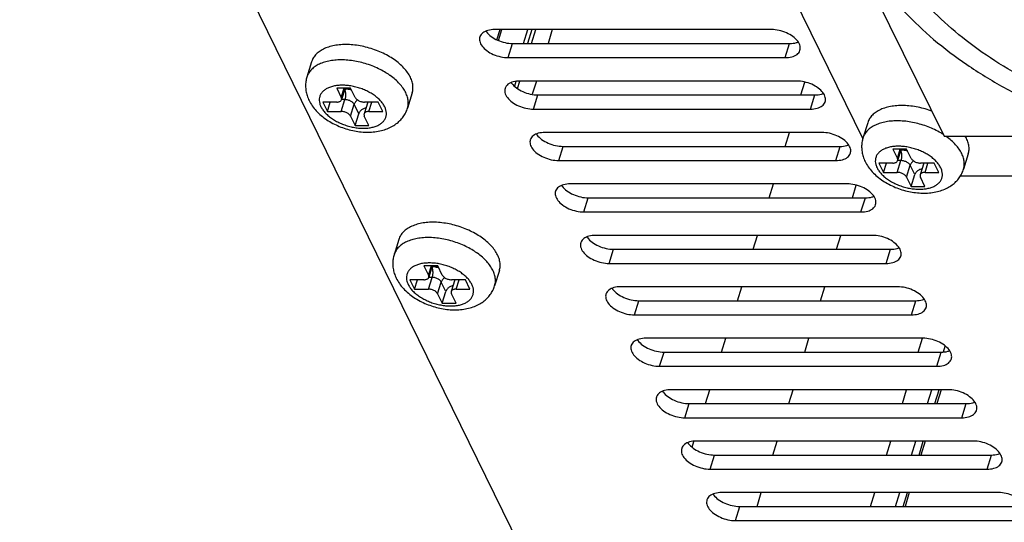
# Model space of a CAD drawing. Units: millimetres. Extents: x 9958 to 11176, y 2624 to 3653.
# Drawn here: x 10549 to 10615, y 3116 to 3149 of the extents above; entities that cross this region are included whole.
import ezdxf

# ---------------------------------------------------------------- set-up
doc = ezdxf.new("R2010")
doc.units = ezdxf.units.MM
doc.layers.add('02___PRT_ALL_AXES', color=7, linetype='Continuous')

msp = doc.modelspace()

# ---------------------------------------------------------------- linework, layer by layer
at = {"color": 7, "linetype": 'Continuous'}
for p, q in [((10595.433, 3172.624), (10610.685, 3141.543)), ((10580.946, 3147.953), (10581.155, 3148.629)), ((10581.055, 3147.904), (10581.28, 3148.629)), ((10582.714, 3147.704), (10583, 3148.629)), ((10583.277, 3148.629), (10582.991, 3147.704)), ((10583.254, 3147.704), (10583.54, 3148.629)), ((10584.633, 3148.629), (10584.347, 3147.704)), ((10570.297, 3144.744), (10570.602, 3144.123)), ((10571.218, 3144.744), (10570.297, 3144.744)), ((10570.602, 3144.123), (10570.794, 3144.744)), ((10570.857, 3144.744), (10570.619, 3143.975)), ((10571.523, 3144.123), (10571.218, 3144.744)), ((10582.211, 3145.178), (10582.118, 3144.876)), ((10582.327, 3144.705), (10582.482, 3145.205)), ((10583.576, 3145.21), (10583.303, 3144.327)), ((10601.165, 3144.286), (10601.429, 3145.14)), ((10570.599, 3143.19), (10570.841, 3143.974)), ((10570.841, 3143.974), (10570.619, 3143.974)), ((10569.373, 3143.812), (10569.678, 3143.19)), ((10570.294, 3143.812), (10569.373, 3143.812)), ((10569.678, 3143.19), (10569.87, 3143.812)), ((10571.212, 3142.88), (10571.454, 3143.663)), ((10571.759, 3143.041), (10571.454, 3143.663)), ((10572.358, 3143.811), (10572.116, 3143.027)), ((10573.057, 3143.812), (10572.136, 3143.812)), ((10572.441, 3143.19), (10572.634, 3143.812)), ((10573.362, 3143.19), (10573.057, 3143.812)), ((10569.678, 3143.19), (10570.599, 3143.19)), ((10571.212, 3142.88), (10571.517, 3142.258)), ((10571.517, 3142.258), (10571.759, 3143.041)), ((10572.438, 3142.258), (10572.133, 3142.88)), ((10572.441, 3143.19), (10573.362, 3143.19)), ((10571.517, 3142.258), (10572.438, 3142.258)), ((10600.108, 3140.867), (10600.394, 3141.792)), ((10610.685, 3141.543), (10622.814, 3141.543)), ((10608.193, 3140.692), (10607.271, 3140.692)), ((10607.271, 3140.692), (10607.576, 3140.07)), ((10607.576, 3140.07), (10607.769, 3140.692)), ((10607.831, 3140.692), (10607.594, 3139.922)), ((10608.498, 3140.07), (10608.193, 3140.692)), ((10607.268, 3139.759), (10606.347, 3139.759)), ((10606.347, 3139.759), (10606.652, 3139.138)), ((10606.652, 3139.138), (10606.845, 3139.759)), ((10607.574, 3139.138), (10607.816, 3139.921)), ((10607.816, 3139.921), (10607.594, 3139.921)), ((10608.187, 3138.827), (10608.429, 3139.61)), ((10608.734, 3138.989), (10608.429, 3139.61)), ((10609.333, 3139.758), (10609.09, 3138.975)), ((10610.032, 3139.759), (10609.111, 3139.759)), ((10609.416, 3139.138), (10609.608, 3139.759)), ((10610.337, 3139.138), (10610.032, 3139.759)), ((10606.652, 3139.138), (10607.574, 3139.138)), ((10608.187, 3138.827), (10608.492, 3138.205)), ((10608.492, 3138.205), (10608.734, 3138.989)), ((10609.413, 3138.205), (10609.108, 3138.827)), ((10609.416, 3139.138), (10610.337, 3139.138)), ((10599.052, 3137.448), (10599.338, 3138.373)), ((10604.583, 3137.448), (10604.841, 3138.284)), ((10608.492, 3138.205), (10609.413, 3138.205)), ((10597.995, 3134.029), (10598.281, 3134.954)), ((10603.526, 3134.029), (10603.812, 3134.954)), ((10576.093, 3132.934), (10576.398, 3132.312)), ((10577.014, 3132.934), (10576.093, 3132.934)), ((10576.398, 3132.312), (10576.59, 3132.934)), ((10576.653, 3132.934), (10576.415, 3132.165)), ((10577.319, 3132.312), (10577.014, 3132.934)), ((10576.395, 3131.38), (10576.637, 3132.163)), ((10576.637, 3132.163), (10576.415, 3132.163)), ((10575.169, 3132.001), (10575.474, 3131.38)), ((10576.09, 3132.001), (10575.169, 3132.001)), ((10575.474, 3131.38), (10575.666, 3132.001)), ((10577.008, 3131.069), (10577.25, 3131.852)), ((10577.555, 3131.231), (10577.25, 3131.852)), ((10578.154, 3132), (10577.912, 3131.217)), ((10578.853, 3132.001), (10577.932, 3132.001)), ((10578.237, 3131.38), (10578.429, 3132.001)), ((10579.158, 3131.38), (10578.853, 3132.001)), ((10596.939, 3130.61), (10597.225, 3131.535)), ((10602.47, 3130.61), (10602.756, 3131.535)), ((10575.474, 3131.38), (10576.395, 3131.38)), ((10577.008, 3131.069), (10577.313, 3130.447)), ((10577.313, 3130.447), (10577.555, 3131.231)), ((10578.234, 3130.447), (10577.929, 3131.069)), ((10578.237, 3131.38), (10579.158, 3131.38)), ((10577.313, 3130.447), (10578.234, 3130.447)), ((10595.882, 3127.191), (10596.168, 3128.116)), ((10601.413, 3127.191), (10601.699, 3128.116)), ((10608.966, 3127.191), (10609.254, 3128.123)), ((10610.639, 3127.211), (10610.758, 3127.595)), ((10594.826, 3123.772), (10595.112, 3124.697)), ((10600.357, 3123.772), (10600.643, 3124.697)), ((10607.91, 3123.772), (10608.195, 3124.697)), ((10609.576, 3123.772), (10609.862, 3124.697)), ((10610.074, 3123.772), (10610.359, 3124.697)), ((10610.485, 3124.697), (10610.199, 3123.772)), ((10593.931, 3120.877), (10594.049, 3121.258)), ((10599.3, 3120.354), (10599.586, 3121.278)), ((10606.853, 3120.354), (10607.139, 3121.278)), ((10608.52, 3120.354), (10608.806, 3121.278)), ((10609.017, 3120.354), (10609.303, 3121.278)), ((10609.428, 3121.278), (10609.143, 3120.354)), ((10598.244, 3116.935), (10598.53, 3117.86)), ((10605.797, 3116.935), (10606.082, 3117.86)), ((10607.463, 3116.935), (10607.749, 3117.86)), ((10607.961, 3116.935), (10608.246, 3117.86)), ((10608.372, 3117.86), (10608.086, 3116.935))]:
    msp.add_line(p, q, dxfattribs=at)
for centre, radius, start, end in [((10571.136, 3141.783), 4.665, 54.30416, 54.94225), ((10572.515, 3143.762), 0.164, 162.13703, 162.69937), ((10572.27, 3143.838), 0.0924, 342.83436, 343.75394), ((10609.489, 3139.709), 0.164, 162.13703, 162.69937), ((10609.244, 3139.785), 0.0924, 342.83436, 343.75394), ((10576.932, 3129.973), 4.665, 54.30416, 54.94225), ((10578.311, 3131.951), 0.164, 162.13703, 162.69937), ((10578.066, 3132.027), 0.0924, 342.83436, 343.75394)]:
    msp.add_arc(centre, radius, start, end, dxfattribs=at)
for points, start_tangent, end_tangent in [([(10604.694, 3159.832), (10604.517, 3159.135), (10604.387, 3157.343), (10604.691, 3155.471), (10605.424, 3153.559), (10606.568, 3151.646), (10608.101, 3149.774), (10609.99, 3147.982), (10612.196, 3146.307), (10614.67, 3144.785), (10617.363, 3143.448), (10620.216, 3142.324), (10623.17, 3141.436), (10626.163, 3140.804), (10629.131, 3140.441)], (-0.295427, -0.955365), (0.997054, -0.076708)), ([(10643.218, 3147.395), (10642.397, 3145.926), (10641.182, 3144.63), (10639.601, 3143.536), (10637.69, 3142.669), (10635.491, 3142.048), (10633.055, 3141.688), (10630.436, 3141.596), (10627.694, 3141.775), (10624.891, 3142.221), (10622.091, 3142.923), (10619.356, 3143.866), (10616.749, 3145.028), (10614.329, 3146.383), (10612.15, 3147.901), (10610.261, 3149.546), (10608.706, 3151.283), (10607.52, 3153.07), (10606.729, 3154.869), (10606.352, 3156.639), (10606.396, 3158.338), (10606.605, 3159.242)], (-0.371137, -0.928578), (0.295117, 0.955461)), ([(10573.816, 3145.602), (10573.485, 3145.814), (10573.078, 3146.031), (10572.645, 3146.219), (10572.193, 3146.373), (10571.732, 3146.491), (10571.269, 3146.571), (10570.813, 3146.612), (10570.373, 3146.612), (10569.957, 3146.571), (10569.573, 3146.491), (10569.227, 3146.373), (10568.927, 3146.219), (10568.678, 3146.031), (10568.484, 3145.814), (10568.349, 3145.572), (10568.314, 3145.475)], (-0.818566, 0.574413), (-0.295024, -0.95549)), ([(10568.314, 3145.475), (10568.248, 3145.181), (10568.227, 3144.876), (10568.253, 3144.561), (10568.331, 3144.239), (10568.463, 3143.913)], (-0.295247, -0.955421), (0.440543, -0.897732)), ([(10574.882, 3144.441), (10574.707, 3144.738), (10574.474, 3145.028), (10574.19, 3145.308), (10573.858, 3145.572)], (-0.440543, 0.897732), (-0.812118, 0.583493)), ([(10573.486, 3143.501), (10573.358, 3143.714), (10573.185, 3143.923), (10572.972, 3144.122), (10572.723, 3144.307), (10572.443, 3144.474), (10572.14, 3144.619), (10571.819, 3144.74), (10571.488, 3144.832), (10571.155, 3144.895), (10570.826, 3144.927), (10570.51, 3144.927), (10570.213, 3144.895), (10569.941, 3144.832), (10569.701, 3144.74), (10569.499, 3144.619), (10569.338, 3144.474), (10569.222, 3144.307), (10569.155, 3144.122), (10569.137, 3143.923), (10569.169, 3143.714), (10569.249, 3143.501)], (-0.440543, 0.897732), (0.440543, -0.897732)), ([(10570.826, 3144.639), (10570.841, 3144.597), (10570.864, 3144.503), (10570.879, 3144.397), (10570.884, 3144.286), (10570.879, 3144.174), (10570.864, 3144.069), (10570.841, 3143.974)], (0.365273, -0.9309), (-0.295247, -0.955421)), ([(10571.29, 3144.6), (10571.143, 3144.639), (10570.974, 3144.667), (10570.836, 3144.676)], (-0.95433, 0.298755), (-0.999828, 0.018567)), ([(10570.837, 3144.677), (10570.964, 3144.686), (10571.106, 3144.714), (10571.19, 3144.742)], (0.999804, 0.019801), (0.926725, 0.375741)), ([(10570.294, 3143.812), (10570.393, 3143.82), (10570.479, 3143.843), (10570.548, 3143.88), (10570.597, 3143.929), (10570.619, 3143.975)], (1, 0), (0.29708, 0.954853)), ([(10570.619, 3143.975), (10570.623, 3143.988), (10570.625, 3144.054), (10570.602, 3144.123)], (0.29708, 0.954853), (-0.440543, 0.897732)), ([(10571.454, 3143.663), (10571.409, 3143.732), (10571.343, 3143.798), (10571.259, 3143.857), (10571.162, 3143.906), (10571.056, 3143.943), (10570.948, 3143.966), (10570.841, 3143.974)], (-0.440543, 0.897732), (-1, 0)), ([(10571.69, 3143.95), (10571.63, 3143.907), (10571.553, 3143.833), (10571.493, 3143.75), (10571.454, 3143.663)], (-0.844423, -0.535677), (-0.295247, -0.955421)), ([(10571.523, 3144.123), (10571.569, 3144.054), (10571.635, 3143.988), (10571.719, 3143.929), (10571.816, 3143.88), (10571.921, 3143.843), (10572.03, 3143.82), (10572.136, 3143.812)], (0.440543, -0.897732), (1, 0)), ([(10575.002, 3143.408), (10575.04, 3143.574), (10575.051, 3143.854), (10574.997, 3144.145), (10574.882, 3144.441)], (0.295024, 0.95549), (-0.440543, 0.897732)), ([(10568.463, 3143.913), (10568.665, 3143.568), (10568.934, 3143.233), (10569.265, 3142.917), (10569.639, 3142.637), (10570.041, 3142.398), (10570.466, 3142.198), (10570.907, 3142.039), (10571.359, 3141.921), (10571.817, 3141.844), (10572.275, 3141.812), (10572.729, 3141.828), (10573.163, 3141.892), (10573.566, 3142.005), (10573.928, 3142.163), (10574.237, 3142.355), (10574.5, 3142.58), (10574.715, 3142.833), (10574.882, 3143.108), (10575.002, 3143.408)], (0.440543, -0.897732), (0.295247, 0.955421)), ([(10569.249, 3143.501), (10569.378, 3143.288), (10569.55, 3143.08), (10569.764, 3142.881), (10570.013, 3142.696), (10570.292, 3142.529), (10570.596, 3142.383), (10570.917, 3142.263), (10571.247, 3142.17), (10571.581, 3142.107), (10571.909, 3142.076), (10572.226, 3142.076), (10572.523, 3142.107), (10572.795, 3142.17), (10573.034, 3142.263), (10573.237, 3142.383), (10573.398, 3142.529), (10573.513, 3142.696), (10573.581, 3142.881), (10573.599, 3143.08), (10573.567, 3143.288), (10573.486, 3143.501)], (0.440543, -0.897732), (-0.440543, 0.897732)), ([(10572.239, 3143.424), (10572.235, 3143.423), (10572.129, 3143.394), (10572.027, 3143.347), (10571.935, 3143.286), (10571.858, 3143.211), (10571.798, 3143.129), (10571.759, 3143.041)], (-0.984534, -0.175192), (-0.295247, -0.955421)), ([(10571.212, 3142.88), (10571.167, 3142.949), (10571.101, 3143.015), (10571.017, 3143.073), (10570.92, 3143.123), (10570.814, 3143.16), (10570.706, 3143.183), (10570.599, 3143.19)], (-0.440543, 0.897732), (-1, 0)), ([(10572.116, 3143.027), (10572.113, 3143.015), (10572.111, 3142.949), (10572.133, 3142.88)], (-0.29708, -0.954853), (0.440543, -0.897732)), ([(10572.441, 3143.19), (10572.343, 3143.183), (10572.257, 3143.16), (10572.188, 3143.123), (10572.139, 3143.073), (10572.116, 3143.027)], (-1, 0), (-0.29708, -0.954853)), ([(10610.636, 3141.652), (10610.459, 3141.761), (10610.053, 3141.979), (10609.619, 3142.166), (10609.168, 3142.32), (10608.706, 3142.438), (10608.243, 3142.519), (10607.787, 3142.559), (10607.347, 3142.559), (10606.931, 3142.519), (10606.547, 3142.438), (10606.201, 3142.32), (10605.901, 3142.166), (10605.652, 3141.979), (10605.458, 3141.761), (10605.323, 3141.519), (10605.289, 3141.422)], (-0.84001, 0.54257), (-0.295024, -0.95549)), ([(10605.289, 3141.422), (10605.222, 3141.129), (10605.201, 3140.823), (10605.227, 3140.509), (10605.305, 3140.186), (10605.437, 3139.86)], (-0.295247, -0.955421), (0.440543, -0.897732)), ([(10611.856, 3140.388), (10611.681, 3140.685), (10611.449, 3140.975), (10611.164, 3141.255), (10610.832, 3141.519), (10610.796, 3141.545)], (-0.440543, 0.897732), (-0.817669, 0.575688)), ([(10610.46, 3139.448), (10610.332, 3139.661), (10610.16, 3139.87), (10609.946, 3140.069), (10609.697, 3140.254), (10609.417, 3140.421), (10609.114, 3140.566), (10608.793, 3140.687), (10608.463, 3140.779), (10608.129, 3140.842), (10607.801, 3140.874), (10607.484, 3140.874), (10607.187, 3140.842), (10606.915, 3140.779), (10606.676, 3140.687), (10606.473, 3140.566), (10606.312, 3140.421), (10606.197, 3140.254), (10606.129, 3140.069), (10606.111, 3139.87), (10606.143, 3139.661), (10606.224, 3139.448)], (-0.440543, 0.897732), (0.440543, -0.897732)), ([(10607.811, 3140.624), (10607.939, 3140.633), (10608.08, 3140.661), (10608.164, 3140.689)], (0.999804, 0.019801), (0.926725, 0.375741)), ([(10607.594, 3139.923), (10607.597, 3139.935), (10607.599, 3140.001), (10607.576, 3140.07)], (0.29708, 0.954853), (-0.440543, 0.897732)), ([(10607.8, 3140.587), (10607.815, 3140.545), (10607.838, 3140.45), (10607.853, 3140.344), (10607.858, 3140.233), (10607.853, 3140.122), (10607.839, 3140.016), (10607.816, 3139.921)], (0.365273, -0.9309), (-0.295247, -0.955421)), ([(10608.264, 3140.547), (10608.117, 3140.586), (10607.948, 3140.614), (10607.81, 3140.623)], (-0.95433, 0.298755), (-0.999828, 0.018567)), ([(10608.498, 3140.07), (10608.543, 3140.001), (10608.609, 3139.935), (10608.693, 3139.876), (10608.79, 3139.827), (10608.896, 3139.79), (10609.004, 3139.767), (10609.111, 3139.759)], (0.440543, -0.897732), (1, 0)), ([(10611.976, 3139.355), (10612.015, 3139.522), (10612.025, 3139.802), (10611.972, 3140.092), (10611.856, 3140.388)], (0.295024, 0.95549), (-0.440543, 0.897732)), ([(10605.437, 3139.86), (10605.639, 3139.516), (10605.908, 3139.18), (10606.239, 3138.864), (10606.613, 3138.584), (10607.015, 3138.345), (10607.441, 3138.145), (10607.882, 3137.986), (10608.334, 3137.868), (10608.792, 3137.791), (10609.25, 3137.76), (10609.704, 3137.775), (10610.137, 3137.84), (10610.54, 3137.953), (10610.902, 3138.11), (10611.211, 3138.303), (10611.474, 3138.528), (10611.689, 3138.78), (10611.856, 3139.055), (10611.977, 3139.355)], (0.440543, -0.897732), (0.295247, 0.955421)), ([(10606.224, 3139.448), (10606.352, 3139.236), (10606.525, 3139.027), (10606.738, 3138.828), (10606.987, 3138.643), (10607.267, 3138.476), (10607.57, 3138.331), (10607.891, 3138.21), (10608.222, 3138.118), (10608.555, 3138.055), (10608.883, 3138.023), (10609.2, 3138.023), (10609.497, 3138.055), (10609.769, 3138.118), (10610.009, 3138.21), (10610.211, 3138.331), (10610.372, 3138.476), (10610.488, 3138.643), (10610.555, 3138.828), (10610.573, 3139.027), (10610.541, 3139.236), (10610.46, 3139.448)], (0.440543, -0.897732), (-0.440543, 0.897732)), ([(10607.268, 3139.759), (10607.367, 3139.767), (10607.453, 3139.79), (10607.522, 3139.827), (10607.571, 3139.876), (10607.594, 3139.923)], (1, 0), (0.29708, 0.954853)), ([(10608.429, 3139.61), (10608.383, 3139.679), (10608.317, 3139.745), (10608.233, 3139.804), (10608.136, 3139.853), (10608.031, 3139.89), (10607.922, 3139.913), (10607.816, 3139.921)], (-0.440543, 0.897732), (-1, 0)), ([(10608.665, 3139.897), (10608.605, 3139.854), (10608.527, 3139.78), (10608.467, 3139.697), (10608.429, 3139.61)], (-0.844423, -0.535677), (-0.295247, -0.955421)), ([(10609.213, 3139.371), (10609.21, 3139.37), (10609.103, 3139.341), (10609.002, 3139.295), (10608.91, 3139.233), (10608.832, 3139.159), (10608.772, 3139.076), (10608.734, 3138.989)], (-0.984534, -0.175192), (-0.295247, -0.955421)), ([(10608.187, 3138.827), (10608.141, 3138.896), (10608.075, 3138.962), (10607.991, 3139.021), (10607.894, 3139.07), (10607.788, 3139.107), (10607.68, 3139.13), (10607.574, 3139.138)], (-0.440543, 0.897732), (-1, 0)), ([(10609.09, 3138.974), (10609.087, 3138.962), (10609.085, 3138.896), (10609.108, 3138.827)], (-0.29708, -0.954853), (0.440543, -0.897732)), ([(10609.416, 3139.138), (10609.317, 3139.13), (10609.231, 3139.107), (10609.162, 3139.07), (10609.113, 3139.021), (10609.09, 3138.974)], (-1, 0), (-0.29708, -0.954853)), ([(10579.611, 3133.791), (10579.281, 3134.004), (10578.874, 3134.221), (10578.441, 3134.408), (10577.989, 3134.562), (10577.528, 3134.681), (10577.065, 3134.761), (10576.609, 3134.801), (10576.169, 3134.801), (10575.753, 3134.761), (10575.369, 3134.681), (10575.023, 3134.562), (10574.723, 3134.408), (10574.473, 3134.221), (10574.28, 3134.004), (10574.145, 3133.761), (10574.11, 3133.664)], (-0.818566, 0.574413), (-0.295024, -0.95549)), ([(10574.11, 3133.664), (10574.044, 3133.371), (10574.023, 3133.066), (10574.049, 3132.751), (10574.126, 3132.428), (10574.258, 3132.102)], (-0.295247, -0.955421), (0.440543, -0.897732)), ([(10580.678, 3132.631), (10580.502, 3132.927), (10580.27, 3133.218), (10579.986, 3133.497), (10579.654, 3133.761)], (-0.440543, 0.897732), (-0.812118, 0.583493)), ([(10579.282, 3131.691), (10579.154, 3131.904), (10578.981, 3132.112), (10578.768, 3132.311), (10578.519, 3132.496), (10578.239, 3132.663), (10577.936, 3132.809), (10577.615, 3132.929), (10577.284, 3133.022), (10576.951, 3133.085), (10576.622, 3133.116), (10576.306, 3133.116), (10576.008, 3133.085), (10575.737, 3133.022), (10575.497, 3132.929), (10575.295, 3132.809), (10575.134, 3132.663), (10575.018, 3132.496), (10574.951, 3132.311), (10574.933, 3132.112), (10574.964, 3131.904), (10575.045, 3131.691)], (-0.440543, 0.897732), (0.440543, -0.897732)), ([(10576.622, 3132.829), (10576.637, 3132.787), (10576.66, 3132.692), (10576.674, 3132.586), (10576.679, 3132.475), (10576.675, 3132.364), (10576.66, 3132.258), (10576.637, 3132.163)], (0.365273, -0.9309), (-0.295247, -0.955421)), ([(10577.086, 3132.789), (10576.939, 3132.828), (10576.769, 3132.856), (10576.631, 3132.865)], (-0.95433, 0.298755), (-0.999828, 0.018567)), ([(10576.632, 3132.866), (10576.76, 3132.875), (10576.902, 3132.903), (10576.986, 3132.931)], (0.999804, 0.019801), (0.926725, 0.375741)), ([(10576.09, 3132.001), (10576.189, 3132.009), (10576.275, 3132.032), (10576.344, 3132.069), (10576.393, 3132.118), (10576.415, 3132.165)], (1, 0), (0.29708, 0.954853)), ([(10576.415, 3132.165), (10576.419, 3132.177), (10576.42, 3132.243), (10576.398, 3132.312)], (0.29708, 0.954853), (-0.440543, 0.897732)), ([(10577.25, 3131.852), (10577.205, 3131.922), (10577.138, 3131.987), (10577.055, 3132.046), (10576.958, 3132.095), (10576.852, 3132.132), (10576.743, 3132.155), (10576.637, 3132.163)], (-0.440543, 0.897732), (-1, 0)), ([(10577.486, 3132.139), (10577.426, 3132.097), (10577.348, 3132.022), (10577.289, 3131.94), (10577.25, 3131.852)], (-0.844423, -0.535677), (-0.295247, -0.955421)), ([(10577.319, 3132.312), (10577.365, 3132.243), (10577.431, 3132.177), (10577.515, 3132.118), (10577.612, 3132.069), (10577.717, 3132.032), (10577.826, 3132.009), (10577.932, 3132.001)], (0.440543, -0.897732), (1, 0)), ([(10580.798, 3131.597), (10580.836, 3131.764), (10580.846, 3132.044), (10580.793, 3132.334), (10580.678, 3132.631)], (0.295024, 0.95549), (-0.440543, 0.897732)), ([(10574.258, 3132.102), (10574.461, 3131.758), (10574.73, 3131.422), (10575.061, 3131.106), (10575.435, 3130.826), (10575.837, 3130.587), (10576.262, 3130.388), (10576.703, 3130.228), (10577.155, 3130.11), (10577.613, 3130.034), (10578.071, 3130.002), (10578.525, 3130.017), (10578.958, 3130.082), (10579.361, 3130.195), (10579.724, 3130.353), (10580.033, 3130.545), (10580.295, 3130.77), (10580.511, 3131.022), (10580.677, 3131.297), (10580.798, 3131.597)], (0.440543, -0.897732), (0.295247, 0.955421)), ([(10575.045, 3131.691), (10575.173, 3131.478), (10575.346, 3131.269), (10575.559, 3131.07), (10575.809, 3130.885), (10576.088, 3130.718), (10576.392, 3130.573), (10576.712, 3130.452), (10577.043, 3130.36), (10577.376, 3130.297), (10577.705, 3130.265), (10578.022, 3130.265), (10578.319, 3130.297), (10578.59, 3130.36), (10578.83, 3130.452), (10579.033, 3130.573), (10579.194, 3130.718), (10579.309, 3130.885), (10579.377, 3131.07), (10579.395, 3131.269), (10579.363, 3131.478), (10579.282, 3131.691)], (0.440543, -0.897732), (-0.440543, 0.897732)), ([(10578.034, 3131.613), (10578.031, 3131.613), (10577.925, 3131.584), (10577.823, 3131.537), (10577.731, 3131.475), (10577.653, 3131.401), (10577.594, 3131.318), (10577.555, 3131.231)], (-0.984534, -0.175192), (-0.295247, -0.955421)), ([(10577.008, 3131.069), (10576.963, 3131.138), (10576.896, 3131.204), (10576.813, 3131.263), (10576.716, 3131.312), (10576.61, 3131.349), (10576.501, 3131.372), (10576.395, 3131.38)], (-0.440543, 0.897732), (-1, 0)), ([(10577.912, 3131.217), (10577.909, 3131.204), (10577.907, 3131.138), (10577.929, 3131.069)], (-0.29708, -0.954853), (0.440543, -0.897732)), ([(10578.237, 3131.38), (10578.139, 3131.372), (10578.053, 3131.349), (10577.983, 3131.312), (10577.935, 3131.263), (10577.912, 3131.217)], (-1, 0), (-0.29708, -0.954853))]:
    msp.add_spline(points, degree=3, dxfattribs=dict(at, start_tangent=start_tangent, end_tangent=end_tangent))
at = {"layer": '02___PRT_ALL_AXES', "color": 7, "linetype": 'Continuous'}
for p, q in [((10549.217, 3182.072), (10590.946, 3097.036)), ((10588.97, 3174.608), (10605.278, 3141.376)), ((10599.209, 3148.629), (10580.788, 3148.629)), ((10581.703, 3146.764), (10581.993, 3147.704)), ((10581.993, 3147.704), (10600.415, 3147.704)), ((10600.124, 3146.764), (10600.415, 3147.704)), ((10581.703, 3146.764), (10600.124, 3146.764)), ((10568.629, 3146.493), (10568.314, 3145.475)), ((10600.887, 3145.21), (10582.466, 3145.21)), ((10575.317, 3144.426), (10575.002, 3143.408)), ((10583.381, 3143.346), (10583.671, 3144.286)), ((10583.671, 3144.286), (10602.092, 3144.286)), ((10601.802, 3143.346), (10602.092, 3144.286)), ((10583.381, 3143.346), (10601.802, 3143.346)), ((10605.603, 3142.44), (10605.289, 3141.422)), ((10602.565, 3141.792), (10584.143, 3141.792)), ((10585.058, 3139.927), (10585.349, 3140.867)), ((10585.349, 3140.867), (10603.77, 3140.867)), ((10603.48, 3139.927), (10603.77, 3140.867)), ((10612.291, 3140.373), (10611.977, 3139.355)), ((10585.058, 3139.927), (10603.48, 3139.927)), ((10611.774, 3138.92), (10708.418, 3138.92)), ((10604.242, 3138.373), (10585.821, 3138.373)), ((10586.736, 3136.508), (10587.027, 3137.448)), ((10587.027, 3137.448), (10605.448, 3137.448)), ((10605.157, 3136.508), (10605.448, 3137.448)), ((10586.736, 3136.508), (10605.157, 3136.508)), ((10605.92, 3134.954), (10587.499, 3134.954)), ((10574.425, 3134.682), (10574.11, 3133.664)), ((10588.414, 3133.089), (10588.704, 3134.029)), ((10588.704, 3134.029), (10607.126, 3134.029)), ((10606.835, 3133.089), (10607.126, 3134.029)), ((10588.414, 3133.089), (10606.835, 3133.089)), ((10581.113, 3132.616), (10580.798, 3131.597)), ((10607.598, 3131.535), (10589.176, 3131.535)), ((10590.092, 3129.67), (10590.382, 3130.61)), ((10590.382, 3130.61), (10608.803, 3130.61)), ((10608.513, 3129.67), (10608.803, 3130.61)), ((10590.092, 3129.67), (10608.513, 3129.67)), ((10609.275, 3128.116), (10590.854, 3128.116)), ((10591.769, 3126.251), (10592.06, 3127.191)), ((10592.06, 3127.191), (10610.481, 3127.191)), ((10610.191, 3126.251), (10610.481, 3127.191)), ((10591.769, 3126.251), (10610.191, 3126.251)), ((10610.953, 3124.697), (10592.532, 3124.697)), ((10593.447, 3122.832), (10593.738, 3123.772)), ((10593.738, 3123.772), (10612.159, 3123.772)), ((10611.868, 3122.832), (10612.159, 3123.772)), ((10593.447, 3122.832), (10611.868, 3122.832)), ((10612.631, 3121.278), (10594.21, 3121.278)), ((10595.125, 3119.414), (10595.415, 3120.354)), ((10595.415, 3120.354), (10613.837, 3120.354)), ((10613.546, 3119.414), (10613.837, 3120.354)), ((10595.125, 3119.414), (10613.546, 3119.414)), ((10614.309, 3117.86), (10595.887, 3117.86)), ((10596.803, 3115.995), (10597.093, 3116.935)), ((10597.093, 3116.935), (10615.514, 3116.935)), ((10596.803, 3115.995), (10615.224, 3115.995))]:
    msp.add_line(p, q, dxfattribs=at)
for centre, radius, start, end in [((10581.203, 3149.192), 1.189, 214.69478, 217.08455), ((10570.763, 3141.543), 6.103, 70.32342, 75.01255), ((10582.881, 3145.773), 1.189, 214.69478, 217.08455), ((10584.558, 3142.354), 1.189, 214.69478, 217.08455), ((10610.244, 3140.46), 2.147, 26.17723, 30.42082), ((10586.236, 3138.935), 1.189, 214.69478, 217.08455), ((10576.558, 3129.732), 6.103, 70.32342, 75.01255), ((10587.914, 3135.516), 1.189, 214.69478, 217.08455), ((10589.592, 3132.097), 1.189, 214.69478, 217.08455), ((10591.269, 3128.679), 1.189, 214.69478, 217.08455), ((10592.947, 3125.26), 1.189, 214.69478, 217.08455), ((10594.625, 3121.841), 1.189, 214.69478, 217.08455), ((10596.303, 3118.422), 1.189, 214.69478, 217.08455)]:
    msp.add_arc(centre, radius, start, end, dxfattribs=at)
for points, start_tangent, end_tangent in [([(10580.788, 3148.629), (10580.343, 3148.573), (10580.007, 3148.411), (10579.82, 3148.163), (10579.812, 3148.14)], (-1, 0), (-0.29009, -0.956999)), ([(10601.1, 3147.254), (10601.107, 3147.535), (10600.948, 3147.859), (10600.634, 3148.163), (10600.204, 3148.411), (10599.709, 3148.573), (10599.209, 3148.629)], (0.29009, 0.956999), (-1, 0)), ([(10579.812, 3148.14), (10579.805, 3147.859), (10579.964, 3147.535), (10580.278, 3147.231), (10580.708, 3146.983), (10581.203, 3146.821), (10581.703, 3146.764)], (-0.29009, -0.956999), (1, 0)), ([(10580.255, 3148.475), (10580.568, 3148.171)], (0.602682, -0.797982), (0.802815, -0.596228)), ([(10580.568, 3148.171), (10580.998, 3147.923), (10581.493, 3147.761), (10581.993, 3147.704)], (0.802815, -0.596228), (1, 0)), ([(10572.341, 3147.439), (10571.857, 3147.547), (10571.375, 3147.613), (10570.905, 3147.635), (10570.457, 3147.613), (10570.04, 3147.547), (10569.663, 3147.439), (10569.332, 3147.29), (10569.055, 3147.104), (10568.838, 3146.884), (10568.684, 3146.636), (10568.629, 3146.493)], (-0.965981, 0.258611), (-0.295312, -0.955401)), ([(10573.71, 3146.884), (10573.277, 3147.104), (10572.818, 3147.29)], (-0.87121, 0.490911), (-0.941603, 0.336724)), ([(10600.124, 3146.764), (10600.569, 3146.821), (10600.905, 3146.983), (10601.092, 3147.231), (10601.1, 3147.254)], (1, 0), (0.29009, 0.956999)), ([(10600.415, 3147.704), (10600.86, 3147.761), (10600.976, 3147.799)], (1, 0), (0.931746, 0.363111)), ([(10575.197, 3145.46), (10575.012, 3145.769), (10574.765, 3146.073), (10574.462, 3146.363), (10574.108, 3146.636), (10573.71, 3146.884)], (-0.440543, 0.897732), (-0.87121, 0.490911)), ([(10575.317, 3144.426), (10575.349, 3144.556), (10575.367, 3144.847), (10575.316, 3145.15), (10575.197, 3145.46)], (0.295312, 0.955401), (-0.440543, 0.897732)), ([(10581.49, 3144.721), (10581.483, 3144.44), (10581.642, 3144.116), (10581.955, 3143.812), (10582.386, 3143.564), (10582.881, 3143.402), (10583.381, 3143.346)], (-0.29009, -0.956999), (1, 0)), ([(10582.466, 3145.21), (10582.021, 3145.154), (10581.685, 3144.992), (10581.498, 3144.744), (10581.49, 3144.721)], (-1, 0), (-0.29009, -0.956999)), ([(10581.932, 3145.056), (10582.246, 3144.752)], (0.602682, -0.797982), (0.802815, -0.596228)), ([(10582.246, 3144.752), (10582.676, 3144.504), (10583.171, 3144.342), (10583.671, 3144.286)], (0.802815, -0.596228), (1, 0)), ([(10602.777, 3143.835), (10602.784, 3144.116), (10602.625, 3144.44), (10602.312, 3144.744), (10601.882, 3144.992), (10601.387, 3145.154), (10600.887, 3145.21)], (0.29009, 0.956999), (-1, 0)), ([(10602.092, 3144.286), (10602.537, 3144.342), (10602.653, 3144.38)], (1, 0), (0.931746, 0.363111)), ([(10601.802, 3143.346), (10602.247, 3143.402), (10602.583, 3143.564), (10602.77, 3143.812), (10602.777, 3143.835)], (1, 0), (0.29009, 0.956999)), ([(10609.87, 3143.208), (10609.792, 3143.237), (10609.315, 3143.386), (10608.831, 3143.494), (10608.349, 3143.56), (10607.88, 3143.582), (10607.432, 3143.56), (10607.015, 3143.494), (10606.637, 3143.386), (10606.306, 3143.237), (10606.029, 3143.051), (10605.812, 3142.832), (10605.658, 3142.583), (10605.603, 3142.44)], (-0.936892, 0.34962), (-0.295312, -0.955401)), ([(10583.168, 3141.302), (10583.161, 3141.021), (10583.32, 3140.697), (10583.633, 3140.393), (10584.063, 3140.145), (10584.558, 3139.983), (10585.058, 3139.927)], (-0.29009, -0.956999), (1, 0)), ([(10584.143, 3141.792), (10583.698, 3141.735), (10583.362, 3141.573), (10583.176, 3141.325), (10583.168, 3141.302)], (-1, 0), (-0.29009, -0.956999)), ([(10583.61, 3141.637), (10583.924, 3141.333)], (0.602682, -0.797982), (0.802815, -0.596228)), ([(10583.924, 3141.333), (10584.354, 3141.085), (10584.849, 3140.923), (10585.349, 3140.867)], (0.802815, -0.596228), (1, 0)), ([(10604.455, 3140.416), (10604.462, 3140.697), (10604.303, 3141.021), (10603.99, 3141.325), (10603.56, 3141.573), (10603.065, 3141.735), (10602.565, 3141.792)], (0.29009, 0.956999), (-1, 0)), ([(10612.291, 3140.373), (10612.323, 3140.503), (10612.341, 3140.794), (10612.29, 3141.097), (10612.171, 3141.407)], (0.295312, 0.955401), (-0.440543, 0.897732)), ([(10603.77, 3140.867), (10604.215, 3140.923), (10604.331, 3140.961)], (1, 0), (0.931746, 0.363111)), ([(10603.48, 3139.927), (10603.925, 3139.983), (10604.261, 3140.145), (10604.447, 3140.393), (10604.455, 3140.416)], (1, 0), (0.29009, 0.956999)), ([(10585.821, 3138.373), (10585.376, 3138.317), (10585.04, 3138.155), (10584.853, 3137.907), (10584.846, 3137.884)], (-1, 0), (-0.29009, -0.956999)), ([(10585.288, 3138.218), (10585.601, 3137.914)], (0.602682, -0.797982), (0.802815, -0.596228)), ([(10606.133, 3136.997), (10606.14, 3137.278), (10605.981, 3137.602), (10605.668, 3137.907), (10605.237, 3138.155), (10604.742, 3138.317), (10604.242, 3138.373)], (0.29009, 0.956999), (-1, 0)), ([(10584.846, 3137.884), (10584.839, 3137.602), (10584.997, 3137.278), (10585.311, 3136.974), (10585.741, 3136.726), (10586.236, 3136.564), (10586.736, 3136.508)], (-0.29009, -0.956999), (1, 0)), ([(10585.601, 3137.914), (10586.032, 3137.666), (10586.527, 3137.504), (10587.027, 3137.448)], (0.802815, -0.596228), (1, 0)), ([(10605.448, 3137.448), (10605.893, 3137.504), (10606.009, 3137.542)], (1, 0), (0.931746, 0.363111)), ([(10605.157, 3136.508), (10605.602, 3136.564), (10605.938, 3136.726), (10606.125, 3136.974), (10606.133, 3136.997)], (1, 0), (0.29009, 0.956999)), ([(10578.137, 3135.628), (10577.653, 3135.736), (10577.171, 3135.802), (10576.701, 3135.825), (10576.253, 3135.802), (10575.836, 3135.736), (10575.458, 3135.628), (10575.128, 3135.479), (10574.851, 3135.293), (10574.633, 3135.074), (10574.48, 3134.825), (10574.425, 3134.682)], (-0.965981, 0.258611), (-0.295312, -0.955401)), ([(10579.506, 3135.074), (10579.073, 3135.293), (10578.614, 3135.479)], (-0.87121, 0.490911), (-0.941603, 0.336724)), ([(10580.993, 3133.649), (10580.808, 3133.959), (10580.561, 3134.262), (10580.258, 3134.553), (10579.904, 3134.825), (10579.506, 3135.074)], (-0.440543, 0.897732), (-0.87121, 0.490911)), ([(10587.499, 3134.954), (10587.054, 3134.898), (10586.718, 3134.736), (10586.531, 3134.488), (10586.523, 3134.465)], (-1, 0), (-0.29009, -0.956999)), ([(10586.966, 3134.8), (10587.279, 3134.495)], (0.602682, -0.797982), (0.802815, -0.596228)), ([(10607.81, 3133.578), (10607.818, 3133.86), (10607.659, 3134.183), (10607.345, 3134.488), (10606.915, 3134.736), (10606.42, 3134.898), (10605.92, 3134.954)], (0.29009, 0.956999), (-1, 0)), ([(10586.523, 3134.465), (10586.516, 3134.183), (10586.675, 3133.86), (10586.989, 3133.555), (10587.419, 3133.307), (10587.914, 3133.145), (10588.414, 3133.089)], (-0.29009, -0.956999), (1, 0)), ([(10587.279, 3134.495), (10587.709, 3134.247), (10588.204, 3134.085), (10588.704, 3134.029)], (0.802815, -0.596228), (1, 0)), ([(10607.126, 3134.029), (10607.571, 3134.085), (10607.687, 3134.124)], (1, 0), (0.931746, 0.363111)), ([(10581.113, 3132.616), (10581.145, 3132.745), (10581.163, 3133.036), (10581.112, 3133.339), (10580.993, 3133.649)], (0.295312, 0.955401), (-0.440543, 0.897732)), ([(10606.835, 3133.089), (10607.28, 3133.145), (10607.616, 3133.307), (10607.803, 3133.555), (10607.81, 3133.578)], (1, 0), (0.29009, 0.956999)), ([(10589.176, 3131.535), (10588.732, 3131.479), (10588.395, 3131.317), (10588.209, 3131.069), (10588.201, 3131.046)], (-1, 0), (-0.29009, -0.956999)), ([(10609.488, 3130.159), (10609.495, 3130.441), (10609.336, 3130.765), (10609.023, 3131.069), (10608.593, 3131.317), (10608.098, 3131.479), (10607.598, 3131.535)], (0.29009, 0.956999), (-1, 0)), ([(10588.201, 3131.046), (10588.194, 3130.765), (10588.353, 3130.441), (10588.666, 3130.136), (10589.096, 3129.888), (10589.591, 3129.726), (10590.092, 3129.67)], (-0.29009, -0.956999), (1, 0)), ([(10588.643, 3131.381), (10588.957, 3131.076)], (0.602682, -0.797982), (0.802815, -0.596228)), ([(10588.957, 3131.076), (10589.387, 3130.828), (10589.882, 3130.666), (10590.382, 3130.61)], (0.802815, -0.596228), (1, 0)), ([(10608.803, 3130.61), (10609.248, 3130.666), (10609.364, 3130.705)], (1, 0), (0.931746, 0.363111)), ([(10608.513, 3129.67), (10608.958, 3129.726), (10609.294, 3129.888), (10609.481, 3130.136), (10609.488, 3130.159)], (1, 0), (0.29009, 0.956999)), ([(10589.879, 3127.627), (10589.872, 3127.346), (10590.031, 3127.022), (10590.344, 3126.718), (10590.774, 3126.469), (10591.269, 3126.308), (10591.769, 3126.251)], (-0.29009, -0.956999), (1, 0)), ([(10590.854, 3128.116), (10590.409, 3128.06), (10590.073, 3127.898), (10589.887, 3127.65), (10589.879, 3127.627)], (-1, 0), (-0.29009, -0.956999)), ([(10590.321, 3127.962), (10590.635, 3127.658)], (0.602682, -0.797982), (0.802815, -0.596228)), ([(10590.635, 3127.658), (10591.065, 3127.409), (10591.56, 3127.248), (10592.06, 3127.191)], (0.802815, -0.596228), (1, 0)), ([(10611.166, 3126.741), (10611.173, 3127.022), (10611.014, 3127.346), (10610.701, 3127.65), (10610.271, 3127.898), (10609.776, 3128.06), (10609.275, 3128.116)], (0.29009, 0.956999), (-1, 0)), ([(10610.481, 3127.191), (10610.926, 3127.248), (10611.042, 3127.286)], (1, 0), (0.931746, 0.363111)), ([(10610.191, 3126.251), (10610.636, 3126.308), (10610.972, 3126.469), (10611.158, 3126.718), (10611.166, 3126.741)], (1, 0), (0.29009, 0.956999)), ([(10592.532, 3124.697), (10592.087, 3124.641), (10591.751, 3124.479), (10591.564, 3124.231), (10591.557, 3124.208)], (-1, 0), (-0.29009, -0.956999)), ([(10591.999, 3124.543), (10592.312, 3124.239)], (0.602682, -0.797982), (0.802815, -0.596228)), ([(10612.844, 3123.322), (10612.851, 3123.603), (10612.692, 3123.927), (10612.378, 3124.231), (10611.948, 3124.479), (10611.453, 3124.641), (10610.953, 3124.697)], (0.29009, 0.956999), (-1, 0)), ([(10591.557, 3124.208), (10591.549, 3123.927), (10591.708, 3123.603), (10592.022, 3123.299), (10592.452, 3123.051), (10592.947, 3122.889), (10593.447, 3122.832)], (-0.29009, -0.956999), (1, 0)), ([(10592.312, 3124.239), (10592.742, 3123.991), (10593.237, 3123.829), (10593.738, 3123.772)], (0.802815, -0.596228), (1, 0)), ([(10612.159, 3123.772), (10612.604, 3123.829), (10612.72, 3123.867)], (1, 0), (0.931746, 0.363111)), ([(10611.868, 3122.832), (10612.313, 3122.889), (10612.649, 3123.051), (10612.836, 3123.299), (10612.844, 3123.322)], (1, 0), (0.29009, 0.956999)), ([(10594.21, 3121.278), (10593.765, 3121.222), (10593.429, 3121.06), (10593.242, 3120.812), (10593.234, 3120.789)], (-1, 0), (-0.29009, -0.956999)), ([(10593.677, 3121.124), (10593.99, 3120.82)], (0.602682, -0.797982), (0.802815, -0.596228)), ([(10614.521, 3119.903), (10614.529, 3120.184), (10614.37, 3120.508), (10614.056, 3120.812), (10613.626, 3121.06), (10613.131, 3121.222), (10612.631, 3121.278)], (0.29009, 0.956999), (-1, 0)), ([(10593.234, 3120.789), (10593.227, 3120.508), (10593.386, 3120.184), (10593.7, 3119.88), (10594.13, 3119.632), (10594.625, 3119.47), (10595.125, 3119.414)], (-0.29009, -0.956999), (1, 0)), ([(10593.99, 3120.82), (10594.42, 3120.572), (10594.915, 3120.41), (10595.415, 3120.354)], (0.802815, -0.596228), (1, 0)), ([(10613.837, 3120.354), (10614.281, 3120.41), (10614.397, 3120.448)], (1, 0), (0.931746, 0.363111)), ([(10613.546, 3119.414), (10613.991, 3119.47), (10614.327, 3119.632), (10614.514, 3119.88), (10614.521, 3119.903)], (1, 0), (0.29009, 0.956999)), ([(10595.887, 3117.86), (10595.442, 3117.803), (10595.106, 3117.641), (10594.92, 3117.393), (10594.912, 3117.37)], (-1, 0), (-0.29009, -0.956999)), ([(10616.199, 3116.484), (10616.206, 3116.765), (10616.047, 3117.089), (10615.734, 3117.393), (10615.304, 3117.641), (10614.809, 3117.803), (10614.309, 3117.86)], (0.29009, 0.956999), (-1, 0)), ([(10594.912, 3117.37), (10594.905, 3117.089), (10595.064, 3116.765), (10595.377, 3116.461), (10595.807, 3116.213), (10596.302, 3116.051), (10596.803, 3115.995)], (-0.29009, -0.956999), (1, 0)), ([(10595.354, 3117.705), (10595.668, 3117.401)], (0.602682, -0.797982), (0.802815, -0.596228)), ([(10595.668, 3117.401), (10596.098, 3117.153), (10596.593, 3116.991), (10597.093, 3116.935)], (0.802815, -0.596228), (1, 0))]:
    msp.add_spline(points, degree=3, dxfattribs=dict(at, start_tangent=start_tangent, end_tangent=end_tangent))

doc.saveas('drawing.dxf')
